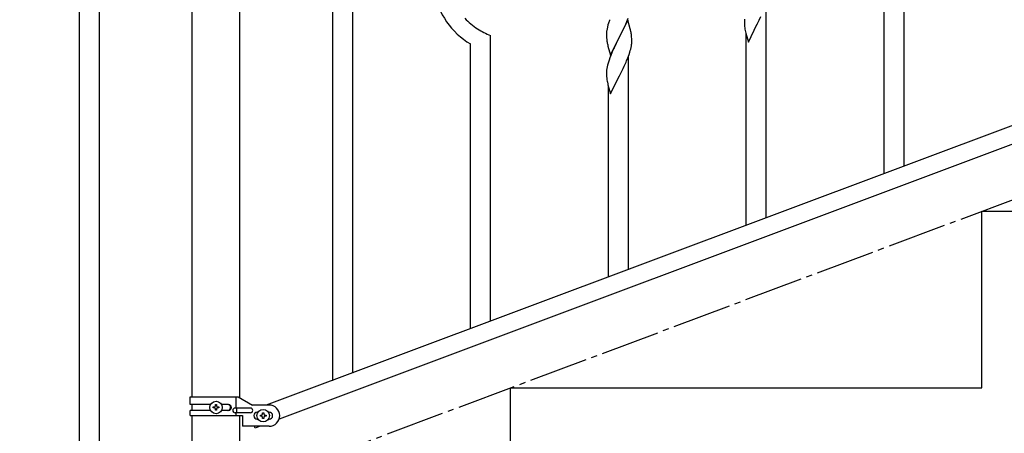
# Model space of a CAD drawing. Units: millimetres. Extents: x 250 to 8280, y 75 to 5795.
# Drawn here: x 5744 to 6580, y 3906 to 4257 of the extents above; entities that cross this region are included whole.
import ezdxf

# ---------------------------------------------------------------- set-up
doc = ezdxf.new("R2010")
doc.units = ezdxf.units.MM
doc.linetypes.add('YCENTER_1', pattern=[13, 10, -1, 1, -1])
doc.layers.add('YKK_A1', color=4, linetype='Continuous', lineweight=30)

msp = doc.modelspace()

# ---------------------------------------------------------------- linework, layer by layer
at = {"layer": 'YKK_A1', "linetype": 'Continuous'}
for p, q in [((6026.64, 3956.9), (6026.64, 4614.16)), ((6009.64, 3950.51), (6009.64, 4607.77)), ((5811.64, 3876.72), (5811.64, 4533.99)), ((5794.64, 3870.33), (5794.64, 4527.6)), ((6494.64, 4132.81), (6494.64, 4375.66)), ((6477.64, 4126.42), (6477.64, 4368.59)), ((6377.64, 4088.83), (6377.64, 4269.56)), ((6260.04, 4256.85), (6252.81, 4242)), ((6258.43, 4253.56), (6259.29, 4255.56)), ((6259.29, 4255.56), (6260.51, 4258.6)), ((6262.24, 4249.45), (6260.04, 4256.85)), ((6359.12, 4257.56), (6359.09, 4256.76)), ((6359.09, 4256.76), (6359.11, 4254.9)), ((6359.11, 4254.9), (6359.14, 4253.89)), ((6369.98, 4253.43), (6371.7, 4256.82)), ((6371.7, 4256.82), (6373.2, 4259.87)), ((6242.14, 4246.87), (6242.1, 4246.05)), ((6242.49, 4249.48), (6242.27, 4248.14)), ((6242.78, 4250.86), (6242.49, 4249.48)), ((6243.27, 4252.77), (6242.78, 4250.86)), ((6243.71, 4254.24), (6243.27, 4252.77)), ((6252.98, 4242.33), (6254.91, 4246.13)), ((6254.91, 4246.13), (6256.42, 4249.23)), ((6256.42, 4249.23), (6257.09, 4250.64)), ((6257.09, 4250.64), (6258.43, 4253.56)), ((6262.43, 4248.73), (6262.24, 4249.45)), ((6262.77, 4247.31), (6262.43, 4248.73)), ((6359.14, 4253.89), (6359.19, 4252.95)), ((6359.19, 4252.95), (6359.29, 4251.51)), ((6359.29, 4251.51), (6359.44, 4250.19)), ((6359.81, 4248.02), (6360.07, 4246.84)), ((6360.07, 4246.84), (6360.32, 4245.88)), ((6362.59, 4238.24), (6369.81, 4253.1)), ((6369.81, 4253.1), (6369.65, 4252.77)), ((6369.81, 4253.1), (6369.98, 4253.43)), ((6143.64, 4000.87), (6143.64, 4243.73)), ((6242.1, 4246.05), (6242.09, 4245.66)), ((6242.09, 4245.66), (6242.11, 4243.8)), ((6242.11, 4243.8), (6242.14, 4242.79)), ((6242.14, 4242.79), (6242.19, 4241.85)), ((6242.19, 4241.85), (6242.29, 4240.41)), ((6242.29, 4240.41), (6242.44, 4239.09)), ((6242.44, 4239.09), (6242.58, 4238.1)), ((6242.58, 4238.1), (6242.76, 4237.15)), ((6245.59, 4227.13), (6252.81, 4242)), ((6252.65, 4241.67), (6250.3, 4237.01)), ((6252.81, 4242), (6252.65, 4241.67)), ((6252.81, 4242), (6252.98, 4242.33)), ((6263.42, 4242.44), (6263.31, 4243.86)), ((6263.48, 4241.2), (6263.42, 4242.44)), ((6263.53, 4239.47), (6263.48, 4241.2)), ((6263.51, 4237.53), (6263.53, 4238.33)), ((6263.53, 4238.33), (6263.53, 4239.47)), ((6360.32, 4245.88), (6362.59, 4238.24)), ((6360.64, 4082.44), (6360.64, 4244.82)), ((6126.64, 3994.48), (6126.64, 4236.65)), ((6242.76, 4237.15), (6242.86, 4236.68)), ((6242.86, 4236.68), (6243.07, 4235.74)), ((6243.07, 4235.74), (6243.32, 4234.78)), ((6243.32, 4234.78), (6245.59, 4227.13)), ((6246.98, 4229.93), (6245.71, 4226.91)), ((6248.09, 4232.39), (6246.98, 4229.93)), ((6248.54, 4233.36), (6248.09, 4232.39)), ((6250.3, 4237.01), (6248.54, 4233.36)), ((6261.25, 4227.75), (6261.92, 4229.75)), ((6262.62, 4232.18), (6262.95, 4233.59)), ((6262.95, 4233.59), (6263.22, 4234.96)), ((6263.22, 4234.96), (6263.41, 4236.27)), ((6244.2, 4222.87), (6243.41, 4220.39)), ((6244.92, 4224.88), (6244.2, 4222.87)), ((6245.71, 4226.91), (6244.92, 4224.88)), ((6257.09, 4217.77), (6258.64, 4221.19)), ((6258.64, 4221.19), (6259.08, 4222.19)), ((6259.08, 4222.19), (6260.12, 4224.72)), ((6260.12, 4224.72), (6261.25, 4227.75)), ((6260.64, 4044.85), (6260.64, 4225.59)), ((6242.12, 4213.59), (6242.09, 4212.79)), ((6242.09, 4212.79), (6242.11, 4210.93)), ((6242.18, 4214.42), (6242.12, 4213.59)), ((6242.34, 4215.71), (6242.18, 4214.42)), ((6242.58, 4217.06), (6242.34, 4215.71)), ((6242.89, 4218.46), (6242.58, 4217.06)), ((6243.41, 4220.39), (6242.89, 4218.46)), ((6252.98, 4209.45), (6254.7, 4212.84)), ((6254.7, 4212.84), (6256.2, 4215.9)), ((6256.2, 4215.9), (6257.09, 4217.77)), ((6242.11, 4210.93), (6242.14, 4209.91)), ((6242.14, 4209.91), (6242.19, 4208.97)), ((6242.19, 4208.97), (6242.29, 4207.53)), ((6242.29, 4207.53), (6242.44, 4206.22)), ((6245.59, 4194.26), (6252.81, 4209.12)), ((6252.81, 4209.12), (6252.65, 4208.79)), ((6252.81, 4209.12), (6252.98, 4209.45)), ((6242.81, 4204.04), (6243.07, 4202.86)), ((6243.07, 4202.86), (6243.32, 4201.91)), ((6243.32, 4201.91), (6245.59, 4194.26)), ((6243.64, 4038.46), (6243.64, 4200.84))]:
    msp.add_line(p, q, dxfattribs=at)
at = {"layer": 'YKK_A1', "linetype": 'Continuous', "ltscale": 0.5}
for p, q in [((5890.39, 3936.85), (5890.39, 4524.49)), ((5930.89, 3936.05), (5930.89, 4524.49)), ((6657.13, 4193.85), (5953.28, 3929.85)), ((6668, 4181.9), (5964.14, 3917.9)), ((6560.64, 3944.49), (6560.64, 4094.49)), ((6560.64, 4094.49), (6960.64, 4094.49)), ((5888.64, 3936.85), (5929.51, 3936.85)), ((5888.64, 3930.35), (5888.64, 3936.85)), ((5927.61, 3927.35), (5927.61, 3936.85)), ((5929.51, 3936.85), (5941.64, 3929.85)), ((6160.64, 3794.49), (6160.64, 3944.49)), ((6160.64, 3944.49), (6560.64, 3944.49)), ((5905.97, 3930.35), (5888.64, 3930.35)), ((5890.39, 3925.35), (5890.39, 3930.35)), ((5910.16, 3929.28), (5910.16, 3930.24)), ((5910.16, 3930.24), (5911.12, 3930.24)), ((5911.12, 3930.24), (5911.12, 3929.28)), ((5921.23, 3930.35), (5915.31, 3930.35)), ((5955.64, 3929.85), (5941.64, 3929.85)), ((5888.64, 3920.85), (5888.64, 3925.35)), ((5905.96, 3925.35), (5888.64, 3925.35)), ((5888.64, 3920.85), (5933.14, 3920.85)), ((5890.39, 3890.84), (5890.39, 3920.85)), ((5908.24, 3927.36), (5908.24, 3928.32)), ((5908.24, 3928.32), (5909.2, 3928.32)), ((5909.2, 3927.36), (5908.24, 3927.36)), ((5910.16, 3925.44), (5910.16, 3926.4)), ((5911.12, 3925.44), (5910.16, 3925.44)), ((5911.12, 3926.4), (5911.12, 3925.44)), ((5912.08, 3928.32), (5913.04, 3928.32)), ((5913.04, 3927.36), (5912.08, 3927.36)), ((5913.04, 3928.32), (5913.04, 3927.36)), ((5921.23, 3925.35), (5915.31, 3925.35)), ((5939.84, 3927.35), (5926.76, 3927.35)), ((5939.84, 3923.35), (5926.76, 3923.35)), ((5927.61, 3920.85), (5927.61, 3923.35)), ((5928.17, 3923.35), (5928.17, 3927.35)), ((5930.89, 3890.84), (5930.89, 3920.85)), ((5933.14, 3920.85), (5933.14, 3911.85)), ((5945.64, 3923.85), (5946.27, 3923.85)), ((5948.24, 3920.37), (5948.24, 3921.33)), ((5948.24, 3921.33), (5949.2, 3921.33)), ((5949.2, 3920.37), (5948.24, 3920.37)), ((5950.16, 3922.29), (5950.16, 3923.25)), ((5950.16, 3923.25), (5951.12, 3923.25)), ((5951.12, 3923.25), (5951.12, 3922.29)), ((5952.08, 3921.33), (5953.04, 3921.33)), ((5953.04, 3920.37), (5952.08, 3920.37)), ((5953.04, 3921.33), (5953.04, 3920.37)), ((5955.01, 3923.85), (5955.64, 3923.85)), ((5955.64, 3911.85), (5933.14, 3911.85)), ((5943.91, 3910.31), (5943.33, 3911.85)), ((5948, 3911.85), (5943.91, 3910.31)), ((5945.64, 3917.85), (5946.27, 3917.85)), ((5950.16, 3918.45), (5950.16, 3919.41)), ((5951.12, 3918.45), (5950.16, 3918.45)), ((5951.12, 3919.41), (5951.12, 3918.45)), ((5955.01, 3917.85), (5955.64, 3917.85))]:
    msp.add_line(p, q, dxfattribs=at)
at = {"layer": 'YKK_A1', "linetype": 'YCENTER_1', "ltscale": 5}
msp.add_line((4960.64, 3494.49), (7360.64, 4394.49), dxfattribs=at)
at = {"layer": 'YKK_A1', "linetype": 'Continuous', "ltscale": 0.5}
for centre in [(5910.64, 3927.84), (5950.64, 3920.85)]:
    msp.add_circle(centre, 5.3, dxfattribs=at)
at = {"layer": 'YKK_A1', "linetype": 'Continuous'}
for centre, radius, start, end in [((6159.32, 4292.26), 64.5, 189.92903, 239.55871), ((6172.13, 4308.21), 70.83, 224.66249, 236.11211), ((6319.34, 4230), 79.42, 159.93435, 162.22611), ((6173.61, 4315.23), 77.52, 238.09168, 247.25412), ((6274.08, 4244.25), 32.04, 173.03232, 175.32407), ((6221.31, 4238.6), 42.37, 9.56725, 11.859), ((6414.04, 4258.35), 55.21, 188.49987, 190.79162), ((6218.45, 4239), 45.12, 6.17603, 8.46779), ((6201.52, 4248.46), 63.23, 342.78424, 345.07599), ((6232.09, 4239.52), 31.49, 354.07159, 356.36334), ((6297.04, 4214.38), 55.21, 188.49987, 190.79162)]:
    msp.add_arc(centre, radius, start, end, dxfattribs=at)
at = {"layer": 'YKK_A1', "linetype": 'Continuous', "ltscale": 0.5}
for centre, radius, start, end in [((5909.2, 3929.28), 0.96, 270, 0), ((5912.08, 3929.28), 0.96, 180, 270), ((5920.48, 3927.85), 2.5, 270, 90), ((5921.23, 3927.85), 2.5, 270, 90), ((5955.64, 3920.85), 9, 270, 90), ((5909.2, 3926.4), 0.96, 0, 90), ((5912.08, 3926.4), 0.96, 90, 180), ((5926.76, 3925.35), 2, 90, 270), ((5939.84, 3925.35), 2, 270, 90), ((5945.64, 3920.85), 3, 90, 270), ((5949.2, 3922.29), 0.96, 270, 0), ((5949.2, 3919.41), 0.96, 0, 90), ((5952.08, 3922.29), 0.96, 180, 270), ((5952.08, 3919.41), 0.96, 90, 180), ((5955.64, 3920.85), 3, 270, 90)]:
    msp.add_arc(centre, radius, start, end, dxfattribs=at)

doc.saveas('drawing.dxf')
